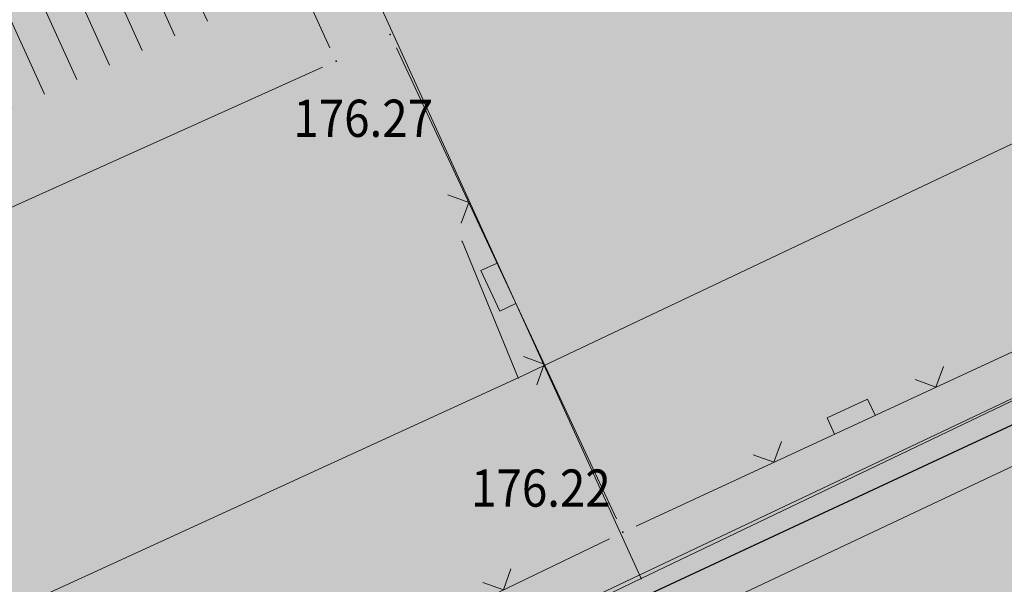
# Model space of a CAD drawing. Units: millimetres. Extents: x 24 to 7528199, y 13 to 4821752.
# Drawn here: x 7527083 to 7527100, y 4821271 to 4821280 of the extents above; entities that cross this region are included whole.
import ezdxf
from ezdxf.enums import TextEntityAlignment as Align

# ---------------------------------------------------------------- set-up
doc = ezdxf.new("R2010")
doc.units = ezdxf.units.MM
doc.header["$LTSCALE"] = 0.5
doc.layers.add('0 industrija_SRAFURA', color=7, linetype='Continuous', lineweight=0, true_color=0xb3dbe6)
for name, color, linetype in [('0 saobraćajnice', 8, 'Continuous'), ('002_Legenda-text', 7, 'Continuous'), ('115_Katastarske_tacke', 7, 'Continuous'), ('116_Katastarske_tacke_objekti', 7, 'Continuous'), ('120_Detaljne_tacke', 7, 'Continuous'), ('130_Detaljne_konstruisane_tacke', 7, 'Continuous')]:
    doc.layers.add(name, color=color, linetype=linetype)
for name, color, linetype, lineweight in [('101_Parcele_granice', 7, 'Continuous', 13), ('104_Objekti_granice', 1, 'Continuous', 13), ('106_Objekti_srafure', 1, 'Continuous', 13), ('107_Detalj_linije', 1, 'Continuous', 13), ('108_Topografski_znaci', 1, 'Continuous', 13), ('109_Elektro', 11, 'Continuous', 13), ('121_Detaljne_tacke_kote', 32, 'Continuous', 13), ('128_Telekomunikacije', 6, 'Continuous', 13)]:
    doc.layers.add(name, color=color, linetype=linetype, lineweight=lineweight)
doc.styles.add('kote', font='geodet__.shx')

# ---------------------------------------------------------------- blocks, each defined once
blk = doc.blocks.new('L22')
at = {"linetype": 'Continuous'}
for p, q in [((-0.8808063025982538, 0.1312499439999995), (-0.7495563585982543, 0)), ((-0.7495563585982543, 0), (-0.618306414598254, 0.1312499439999995)), ((-0.1870565985982546, 0.1499999360000004), (0.1879432414017463, 0.1499999360000004)), ((-0.1870565985982546, 0), (-0.1870565985982546, 0.1499999360000004)), ((0.1879432414017463, 0.1499999360000004), (0.1879432414017463, 0)), ((0.6191930574017457, 0.1312499439999995), (0.750443001401746, 0)), ((0.750443001401746, 0), (0.8816929454017455, 0.1312499439999995))]:
    blk.add_line(p, q, dxfattribs=at)

msp = doc.modelspace()

# ---------------------------------------------------------------- hatches: boundary and pattern name
at = {"layer": '0 industrija_SRAFURA'}
h = msp.add_hatch(color=33, dxfattribs=at)
h.dxf.hatch_style = 1
h.paths.add_polyline_path([(7527183.19, 4821207.04), (7527179.17, 4821208.96), (7527199.07, 4821218.56), (7527203.79, 4821224.67), (7527211.54, 4821237.75), (7527225.61, 4821261.51), (7527226.24, 4821263.02), (7527240.67, 4821297.72), (7527240.19, 4821301.7), (7527235.33, 4821303.06), (7527218.61, 4821302.48), (7527198.79, 4821300.15), (7527174.2, 4821300.24), (7527163.61, 4821299.27), (7527153.33, 4821296.68), (7527152.82, 4821296.55), (7527150.73, 4821295.22), (7527127.39, 4821283.34), (7527120.46, 4821279.74), (7527108.62, 4821273.03), (7527102.78, 4821270.13), (7527088.16, 4821262.86), (7527086.76, 4821262.25), (7527072.383925298, 4821255.991286739), (7527070.63, 4821260.02), (7527063.59, 4821282.66), (7527059.79, 4821281.22), (7527051.29, 4821307.22), (7527018.32, 4821288.22), (7526976.12, 4821264.13), (7526970.16, 4821268.75), (7526964.08, 4821270.86), (7526962.56, 4821271.39), (7526963.78, 4821276.4), (7526965.94, 4821285.32), (7526966.62, 4821291.29), (7526964.37, 4821296.74), (7526959.79, 4821307.83), (7526959.82, 4821317.14), (7526958.63, 4821324.8), (7526953.82, 4821340.29), (7526951.01, 4821343.96), (7526964.35, 4821354.53), (7526998.54, 4821375.18), (7527036.2, 4821397.3), (7527025.22, 4821410.99), (7527024.42, 4821411.99), (7527016.43, 4821424.51), (7527015.4, 4821427.58), (7527013.56, 4821433.06), (7527010.92, 4821440.92), (7527007.6, 4821458.22), (7527006.67, 4821459.44), (7527004.46, 4821462.35), (7527010.45, 4821475.51), (7527073.62, 4821478.15), (7527073.61, 4821482.37), (7527077.26, 4821483.95), (7527136.67, 4821486.35), (7527136.92, 4821494.51), (7527134.5, 4821520.82), (7527162.4, 4821500.42), (7527188.08, 4821480.08), (7527214.84, 4821458.52), (7527235.2, 4821489.67), (7527283.11, 4821472.36), (7527307.78, 4821463.29), (7527313.790819543, 4821460.938641606), (7527324.15, 4821487.42), (7527348.45, 4821462.44), (7527383.05, 4821417.74), (7527387.42, 4821394.8), (7527371.68, 4821381.88), (7527346.99, 4821343.2), (7527319.59, 4821313.07), (7527303.36, 4821284.89), (7527295.78, 4821272.25), (7527293.74, 4821269.34), (7527293.06, 4821267.88), (7527291.74, 4821265.77), (7527294.635, 4821264.078), (7527289.85, 4821255.72), (7527286.6, 4821257.6), (7527280.25, 4821246.49), (7527270.3, 4821241.78), (7527259.82, 4821209.48), (7527235.91, 4821169.16), (7527196.98, 4821193.25)])
h.paths.add_polyline_path([(7527004.46, 4821462.35), (7527010.45, 4821475.51), (7527073.495109018, 4821478.144780558), (7527073.383915172, 4821459.289598324), (7527073.381945306, 4821458.789602225), (7527073.32701197, 4821445.76856331), (7527013.56, 4821433.06), (7527010.92, 4821440.92), (7527007.6, 4821458.22)], flags=17)
h.paths.add_polyline_path([(7527080.03, 4821377.75), (7527078.494155418, 4821377.249376804), (7527078.2384, 4821378.034), (7527077.159740569, 4821389.060187749), (7527076.933208566, 4821423.071606542), (7527075.9401, 4821440.9348), (7527075.765453327, 4821458.979540516), (7527076.1628, 4821477.191), (7527077.26, 4821483.95), (7527136.67, 4821486.35), (7527136.92, 4821494.51), (7527134.5, 4821520.82), (7527162.4, 4821500.42), (7527188.08, 4821480.08), (7527214.84, 4821458.52), (7527205.38, 4821442.36), (7527195.02, 4821424.66), (7527188.48, 4821404.39), (7527185.96, 4821397.48), (7527181.03, 4821383.93), (7527144.154844309, 4821399.417140165), (7527134.87, 4821401.89)], flags=16)
h.paths.add_polyline_path([(7527195.57, 4821304.73), (7527207.785190812, 4821349.843941972), (7527256.59, 4821330.28), (7527258.202111585, 4821329.420996033), (7527252.723162995, 4821319.138533049), (7527247.001948233, 4821309.984781366), (7527244.393278969, 4821307.762577456), (7527241.75502103, 4821306.648922543), (7527239.1377, 4821305.7743), (7527235.7668, 4821305.3344), (7527229.094882271, 4821305.129571412), (7527216.733067808, 4821304.877577692), (7527201.723532192, 4821304.527922307), (7527195.535890512, 4821304.550806671)], flags=16)
h.paths.add_polyline_path([(7527247.04, 4821301.016), (7527249.947263151, 4821306.821859977), (7527255.856672428, 4821316.945965569), (7527262.075583668, 4821329.437341725), (7527265.98021909, 4821338.536796915), (7527272.148898881, 4821354.470032698), (7527279.130901119, 4821373.452967302), (7527285.9023, 4821390.4796), (7527292.374180323, 4821407.014697069), (7527299.071332694, 4821425.674365859), (7527305.82216031, 4821443.60435258), (7527313.249900081, 4821462.290402227), (7527314.177641411, 4821461.927481273), (7527324.15, 4821487.42), (7527348.45, 4821462.44), (7527383.05, 4821417.74), (7527387.42, 4821394.8), (7527371.68, 4821381.88), (7527346.99, 4821343.2), (7527319.59, 4821313.07), (7527303.36, 4821284.89), (7527295.266993416, 4821271.518211196), (7527284.374561386, 4821277.060093075), (7527271.063661393, 4821285.44863141), (7527259.390838607, 4821292.320568589), (7527251.083, 4821297.0371)], flags=16)
h.paths.add_polyline_path([(7526898.0956, 4821238.5426), (7526905.1719, 4821237.3002), (7526918.4824, 4821234.4731), (7526931.6611, 4821231.6985), (7526940.9978, 4821229.9206), (7526949.6858, 4821228.6606), (7526958.997, 4821228.2327), (7526966.2197, 4821228.2203), (7526977.9882, 4821229.0334), (7526988.197, 4821230.4892), (7526998.2321, 4821233.0734), (7527004.6015, 4821235.2204), (7527015.4167, 4821237.0787), (7527021.093, 4821238.5955), (7527030.7684, 4821241.856), (7527037.3635, 4821244.6911), (7527045.1796, 4821248.2537), (7527066.294, 4821257.8019), (7527084.6247, 4821266.2632), (7527102.2504, 4821274.4874), (7527112.5541, 4821279.3425), (7527114.5023, 4821281.6136), (7527114.9596, 4821286.2197), (7527111.8745, 4821294.8511), (7527105.997, 4821309.3706), (7527100.8321, 4821321.6366), (7527093.8845, 4821335.3158), (7527086.3216, 4821349.6798), (7527078.963, 4821364.5622), (7527074.7727, 4821377.5288), (7527073.2521, 4821389.5232), (7527072.9121, 4821400.7378), (7527074.0291, 4821423.6766), (7527073.3053, 4821440.6221), (7527073.383, 4821459.0396), (7527073.498121387, 4821477.806080522), (7527073.625209566, 4821482.494071226), (7527077.279255153, 4821484.073508053), (7527076.1628, 4821477.191), (7527075.76, 4821458.7296), (7527075.9401, 4821440.9348), (7527076.9314, 4821423.3216), (7527077.0923, 4821401.0808), (7527077.1354, 4821389.309), (7527078.2384, 4821378.034), (7527082.1314, 4821366.0908), (7527089.3182, 4821351.0958), (7527096.5739, 4821336.662), (7527103.4247, 4821322.1759), (7527108.5096, 4821310.5159), (7527115.6487, 4821296.3267), (7527118.7794, 4821288.178), (7527120.839, 4821285.3086), (7527122.8107, 4821284.2784), (7527139.4497, 4821292.4293), (7527150.1777, 4821297.8645), (7527154.6081, 4821299.8584), (7527162.3146, 4821302.4417), (7527171.0608, 4821303.7503), (7527189.3941, 4821304.5805), (7527201.4736, 4821304.5221), (7527216.983, 4821304.8834), (7527228.845, 4821305.1219), (7527235.7668, 4821305.3344), (7527239.1377, 4821305.7743), (7527241.5247, 4821306.5517), (7527244.6236, 4821307.8598), (7527246.8691, 4821309.773), (7527252.6056, 4821318.9179), (7527258.7397, 4821330.4299), (7527263.9997, 4821342.6814), (7527268.7954, 4821355.3292), (7527276.3143, 4821374.3528), (7527283.0776, 4821391.706), (7527289.4261, 4821408.124), (7527296.4422, 4821427.482), (7527303.1604, 4821444.8585), (7527310.363372312, 4821463.80801294), (7527313.249900081, 4821462.290402227), (7527305.9103, 4821443.8383), (7527299.1557, 4821425.9097), (7527292.4653, 4821407.2475), (7527285.9023, 4821390.4796), (7527279.2172, 4821373.6876), (7527272.0626, 4821354.2354), (7527267.0293, 4821340.9816), (7527261.977, 4821329.2076), (7527255.983, 4821317.1617), (7527250.0592, 4821307.0454), (7527247.04, 4821301.016), (7527251.083, 4821297.0371), (7527259.1754, 4821292.4474), (7527271.2791, 4821285.3218), (7527284.586, 4821276.9267), (7527295.266993416, 4821271.518211196), (7527293.74, 4821269.34), (7527283.0832, 4821274.6615), (7527269.5399, 4821282.6445), (7527257.3934, 4821289.6973), (7527249.4869, 4821294.5922), (7527245.495, 4821296.4291), (7527241.4282, 4821286.4199), (7527237.215, 4821274.433), (7527237.0502, 4821272.1439), (7527235.4702, 4821267.9893), (7527232.8879, 4821269.1111), (7527231.5996, 4821266.6584), (7527225.5131, 4821254.2192), (7527220.3028, 4821243.9033), (7527217.4111, 4821239.0699), (7527213.8179, 4821233.7794), (7527211.6614, 4821230.7883), (7527205.9985, 4821223.4535), (7527200.187, 4821217.4954), (7527195.2473, 4821213.6413), (7527183.2578, 4821205.0328), (7527178.7397, 4821201.6447), (7527169.6684, 4821195.1176), (7527162.2554, 4821188.1262), (7527154.0032, 4821178.1902), (7527145.5508, 4821167.9362), (7527137.2177, 4821157.2143), (7527135.6749, 4821158.8544), (7527143.8328, 4821169.5309), (7527151.9922, 4821179.6755), (7527160.3931, 4821190.4689), (7527167.3715, 4821197.2678), (7527176.7024, 4821204.6008), (7527181.4953, 4821207.5948), (7527193.7843, 4821216.3002), (7527198.2821, 4821219.6153), (7527203.9809, 4821225.6901), (7527209.1227, 4821232.5229), (7527211.0256, 4821235.3448), (7527214.857, 4821240.85), (7527217.8647, 4821245.8158), (7527223.199, 4821254.9952), (7527228.9536, 4821268.1324), (7527230.3269, 4821270.4767), (7527233.7625, 4821276.6422), (7527237.7758, 4821287.7212), (7527240.6263, 4821296.5635), (7527239.5782, 4821298.3259), (7527237.699, 4821300.3233), (7527235.2928, 4821301.4264), (7527229.0203, 4821301.3415), (7527216.9131, 4821301.1387), (7527201.4919, 4821300.6762), (7527189.2837, 4821300.6689), (7527171.6583, 4821299.8501), (7527163.2854, 4821298.4815), (7527155.8051, 4821295.8942), (7527152.5066, 4821294.5121), (7527141.2803, 4821288.8269), (7527124.6616, 4821280.631), (7527114.8524, 4821275.8703), (7527103.7836, 4821270.7733), (7527086.399, 4821262.6794), (7527066.881, 4821253.6684), (7527047.073, 4821244.5939), (7527038.7083, 4821240.7804), (7527031.9372, 4821237.9693), (7527022.6828, 4821234.7647), (7527016.0193, 4821233.0449), (7527006.4343, 4821230.7936), (7526999.5102, 4821229.0062), (7526988.6793, 4821226.6769), (7526978.7304, 4821225.1635), (7526966.2113, 4821224.3338), (7526958.8316, 4821224.3462), (7526949.3625, 4821224.7273), (7526940.539, 4821225.6909), (7526930.8455, 4821227.7788), (7526918.0136, 4821230.6846), (7526889.9242, 4821236.263), (7526867.9276, 4821241.224), (7526856.1539, 4821244.3044), (7526845.7569, 4821247.247), (7526830.3192, 4821252.4134), (7526818.3467, 4821256.6908), (7526802.3284, 4821262.4047), (7526791.2995, 4821266.5947), (7526787.706, 4821267.9165), (7526780.1834, 4821270.5649), (7526773.6161, 4821273.2114), (7526763.4826, 4821277.2793), (7526753.7987, 4821280.9359), (7526734.6052, 4821287.5328), (7526727.0564, 4821289.5664), (7526718.2124, 4821291.2081), (7526702.2073, 4821293.9129), (7526696.0523, 4821295.1553), (7526688.3962, 4821297.2716), (7526676.3161, 4821301.7327), (7526668.0522, 4821305.8086), (7526660.5705, 4821310.5401), (7526648.7375, 4821319.367), (7526635.8599, 4821327.9324), (7526627.4766, 4821333.4333), (7526622.1953, 4821336.6383), (7526616.3187, 4821339.893), (7526603.541355471, 4821347.185622047), (7526604.602323058, 4821350.970534505), (7526618.245280262, 4821343.223035004), (7526629.8673, 4821336.5961), (7526638.0746, 4821331.2862), (7526650.888, 4821322.7387), (7526662.7638, 4821314.0163), (7526670.054, 4821309.1837), (7526676.3448, 4821305.9045), (7526679.9619, 4821304.4539), (7526689.1947, 4821301.1104), (7526697.4345, 4821298.7707), (7526702.4353, 4821297.6671), (7526718.6291, 4821295.1548), (7526727.977585743, 4821293.438633749), (7526736.4527, 4821291.7172), (7526740.0639, 4821290.7749), (7526742.4195, 4821290.5346), (7526755.7075, 4821285.8252), (7526767.365699999, 4821281.511600001), (7526768.8427, 4821280.947600001), (7526773.883667043, 4821278.899974933), (7526774.460475866, 4821277.333611206), (7526782.5839, 4821274.1513), (7526792.5837, 4821270.3844), (7526804.2582, 4821266.0815), (7526816.845073285, 4821261.459971294), (7526819.3422, 4821260.5431), (7526832.1182, 4821255.9557), (7526847.0454, 4821251.027), (7526857.5137, 4821248.0131), (7526868.9197, 4821245.0264), (7526890.5745, 4821240.0163)])
h.paths.add_polyline_path([(7527230.42, 4821261.84), (7527263.7, 4821246.1), (7527270.3, 4821241.78), (7527280.25, 4821246.49), (7527283.73, 4821252.82), (7527286.6, 4821257.6), (7527289.859370528, 4821255.736388622), (7527294.63, 4821264.08), (7527291.74, 4821265.77), (7527293.06, 4821267.88), (7527293.74, 4821269.34), (7527283.30643193, 4821274.548949986), (7527269.323702713, 4821282.770033794), (7527257.609597287, 4821289.571766207), (7527249.489222354, 4821294.590762234), (7527245.495, 4821296.4291), (7527241.522305434, 4821286.651512105), (7527237.992199768, 4821276.644197168), (7527237.0502, 4821272.1439), (7527235.4702, 4821267.9893), (7527232.8879, 4821269.1111), (7527229.443770042, 4821262.252452409)], flags=16)
h.paths.add_polyline_path([(7527070.63, 4821260.02), (7527063.59, 4821282.66), (7527059.79, 4821281.22), (7527051.29, 4821307.22), (7527070.29, 4821318.17), (7527071.84, 4821312.02), (7527074.7, 4821312.78), (7527099.53, 4821320.61), (7527100.979576129, 4821321.346232756), (7527104.312776216, 4821313.370423605), (7527111.780694137, 4821295.082833597), (7527111.8745, 4821294.8511), (7527114.9596, 4821286.2197), (7527114.5023, 4821281.6136), (7527112.5541, 4821279.3425), (7527102.023848666, 4821274.381690525), (7527084.851251334, 4821266.368909474), (7527070.708508939, 4821259.839600933)], flags=17)
h = msp.add_hatch(color=33, dxfattribs=at)
h.dxf.hatch_style = 1
h.paths.add_polyline_path([(7527183.19, 4821207.04), (7527169.39, 4821197.09), (7527156.3, 4821182.6), (7527139.857164639, 4821160.218408423), (7527134.62, 4821164.11), (7527137.06, 4821175.43), (7527142.18, 4821182.11), (7527075.79, 4821176.67), (7527074, 4821196.54), (7527045.05, 4821192.68), (7527013.27, 4821185.99), (7526995.64, 4821177.75), (7526986.5, 4821174.15), (7526985.59, 4821173.93), (7526965.91, 4821169.52), (7526964.16, 4821168.8), (7526963.64, 4821168.59), (7526942.21, 4821159.83), (7526919.06, 4821147.06), (7526916.71, 4821145.03), (7526890.15, 4821173.53), (7526889.57, 4821172.76), (7526882.76, 4821167.68), (7526866.72, 4821174.4), (7526863.48, 4821175.75), (7526853.15, 4821180.07), (7526850.75, 4821181.09), (7526841.32, 4821184.98), (7526838.57, 4821186.42), (7526835.07, 4821188.36), (7526823.57, 4821194.41), (7526812.07, 4821200.46), (7526811.62, 4821200.7), (7526800.94, 4821207.22), (7526795.21, 4821210.71), (7526790.7, 4821213.71), (7526788.71, 4821216.63), (7526788.18, 4821214.69), (7526773.44, 4821221.8), (7526761.77, 4821202.97), (7526758.29, 4821205), (7526725.32, 4821224.57), (7526717.56, 4821215.06), (7526705.91, 4821195.7), (7526696.12, 4821183.49), (7526692.65, 4821177.48), (7526685.45, 4821167.41), (7526681.52, 4821157.29), (7526680.31, 4821156.18), (7526667.55, 4821162.15), (7526660.66, 4821163.99), (7526654.5, 4821164.13), (7526646.98, 4821162.34), (7526635.84, 4821154.23), (7526633.34, 4821152.14), (7526617.99, 4821140.81), (7526611.79, 4821135.48), (7526603.97, 4821131), (7526594.04, 4821120.03), (7526595.38, 4821110.16), (7526593.46, 4821096.25), (7526594.01, 4821090.36), (7526583.21, 4821084.3), (7526574.01, 4821068.83), (7526565.83, 4821067.69), (7526562.12, 4821075.17), (7526559.9, 4821077.88), (7526556.17, 4821081.07), (7526522.21, 4821109.44), (7526526.47, 4821117.19), (7526529.96, 4821123.64), (7526538.74, 4821140.69), (7526546.74, 4821162.2), (7526552.97, 4821183.04), (7526554.53, 4821185.84), (7526561.04, 4821208.78), (7526570.02, 4821237.07), (7526570.82, 4821241.05), (7526580.17, 4821269.22), (7526583.64, 4821279.85), (7526585.06, 4821284.21), (7526583.68, 4821285.13), (7526586.2, 4821288.98), (7526586.54, 4821288.75), (7526587.92, 4821292.98), (7526588.58, 4821295.67), (7526592.37, 4821310.97), (7526594.64, 4821318.12), (7526599.47, 4821333.35), (7526603.38, 4821346.61), (7526605.16, 4821352.96), (7526611.91, 4821376.78), (7526613.28, 4821381.6), (7526616.74, 4821394.36), (7526619.23, 4821403.58), (7526640.35, 4821404.9), (7526646.82, 4821403.89), (7526653.62, 4821399.68), (7526660.43, 4821395.63), (7526665.85, 4821390.98), (7526673.79, 4821384.82), (7526688.18, 4821376.16), (7526701.21, 4821369.07), (7526729.71, 4821362.49), (7526734.97, 4821361.09), (7526744.5, 4821357.83), (7526759.26, 4821352.61), (7526774.7, 4821348.67), (7526782.04, 4821346.8), (7526791.39, 4821343.19), (7526808.3, 4821336.67), (7526813.35, 4821333.75), (7526818.16, 4821327.58), (7526819.06, 4821325.96), (7526826.12, 4821313.31), (7526833.45, 4821308.63), (7526837.95, 4821307.96), (7526859.82, 4821317.74), (7526872.26, 4821320.62), (7526878.69, 4821320.37), (7526886.7, 4821321.07), (7526889.83, 4821321.34), (7526895.72, 4821323.17), (7526899.17, 4821326.68), (7526907.6, 4821335.04), (7526919.37, 4821344.09), (7526923.67, 4821344.35), (7526944.37, 4821345.93), (7526951.01, 4821343.96), (7526953.82, 4821340.29), (7526958.63, 4821324.8), (7526959.82, 4821317.14), (7526959.79, 4821307.83), (7526964.37, 4821296.74), (7526966.62, 4821291.29), (7526965.94, 4821285.32), (7526963.78, 4821276.4), (7526962.56, 4821271.39), (7526964.08, 4821270.86), (7526970.16, 4821268.75), (7526976.12, 4821264.13), (7527018.32, 4821288.22), (7527051.29, 4821307.22), (7527059.79, 4821281.22), (7527063.59, 4821282.66), (7527070.63, 4821260.02), (7527072.383925298, 4821255.991286739), (7527086.76, 4821262.25), (7527088.16, 4821262.86), (7527102.78, 4821270.13), (7527108.62, 4821273.03), (7527120.46, 4821279.74), (7527127.39, 4821283.34), (7527150.73, 4821295.22), (7527152.82, 4821296.55), (7527153.33, 4821296.68), (7527163.61, 4821299.27), (7527174.2, 4821300.24), (7527198.79, 4821300.15), (7527218.61, 4821302.48), (7527235.33, 4821303.06), (7527240.19, 4821301.7), (7527240.67, 4821297.72), (7527226.24, 4821263.02), (7527225.61, 4821261.51), (7527211.54, 4821237.75), (7527203.79, 4821224.67), (7527199.07, 4821218.56), (7527179.17, 4821208.96)])
h.paths.add_polyline_path([(7526588.58, 4821295.67), (7526609.1158, 4821280.1591), (7526615.33, 4821275.41), (7526628.03, 4821296.46), (7526630.24, 4821294.99), (7526648.543787568, 4821319.061829855), (7526648.7375, 4821319.367), (7526639.171794311, 4821325.729528383), (7526627.4766, 4821333.4333), (7526603.541355471, 4821347.185622047), (7526594.64, 4821318.12), (7526592.37, 4821310.97)], flags=17)
h.paths.add_polyline_path([(7526588.58, 4821295.67), (7526615.33, 4821275.41), (7526635.27, 4821260.31), (7526648.81, 4821282.72), (7526655.59, 4821278.23), (7526693.33, 4821253.27), (7526679.01, 4821237.36), (7526674.08, 4821230.92), (7526670.02, 4821225.63), (7526684.82, 4821214.14), (7526705.91, 4821195.7), (7526696.12, 4821183.49), (7526692.65, 4821177.48), (7526685.45, 4821167.41), (7526681.52, 4821157.29), (7526680.31, 4821156.18), (7526667.55, 4821162.15), (7526570.82, 4821241.05), (7526580.17, 4821269.22), (7526583.64, 4821279.85), (7526585.06, 4821284.21), (7526583.68, 4821285.13), (7526586.2, 4821288.98), (7526586.54, 4821288.75), (7526587.92, 4821292.98)], flags=17)
h.paths.add_polyline_path([(7526684.849123329, 4821258.878974078), (7526693.33, 4821253.27), (7526711.12, 4821274.25), (7526724.65, 4821289.34), (7526724.979843257, 4821289.951868476), (7526712.976720575, 4821292.092909574), (7526712.64, 4821291.48), (7526703, 4821280.12), (7526684.85, 4821258.88)], flags=16)
h.paths.add_polyline_path([(7526526.47, 4821117.19), (7526538.74, 4821140.69), (7526546.74, 4821162.2), (7526565.01, 4821147.25), (7526575.61, 4821137.2), (7526586.62, 4821126.76), (7526594.05461492, 4821120.016744149), (7526595.38, 4821110.16), (7526593.46, 4821096.25), (7526582.94, 4821089.98), (7526575.84, 4821083.59), (7526563.46, 4821081.37), (7526562.507952402, 4821080.255472343), (7526553.970593013, 4821087.548223175), (7526541.60277575, 4821098.40155374), (7526529.069826819, 4821108.766563154), (7526524.243313327, 4821113.139102883)], flags=17)
h.paths.add_polyline_path([(7526725.320000001, 4821224.570000001), (7526737.680000001, 4821239.78), (7526745.14, 4821249.36), (7526748.54, 4821253.59), (7526764.15, 4821276), (7526764.499655365, 4821276.871022551), (7526773.847980016, 4821273.117956658), (7526779.951519985, 4821270.658343342), (7526787.706, 4821267.9165), (7526792.354418494, 4821266.193924902), (7526796.81395, 4821264.499700001), (7526802.094697196, 4821262.493486256), (7526818.111232312, 4821256.774793859), (7526829.750379251, 4821252.616621872), (7526840.643011485, 4821248.95842033), (7526845.7569, 4821247.247), (7526851.549047965, 4821245.607683409), (7526856.3957591, 4821244.241121441), (7526868.482589559, 4821241.098830511), (7526882.267973695, 4821237.989745893), (7526885.5, 4821237.28), (7526894.164013179, 4821235.420996474), (7526902.572099458, 4821233.751196888), (7526906.326173395, 4821233.005658498), (7526917.768388777, 4821230.733297598), (7526923.463691189, 4821229.450419951), (7526930.601673575, 4821227.834014803), (7526940.539, 4821225.6909), (7526946.774142385, 4821225.01755849), (7526949.612297771, 4821224.717246465), (7526959.081599647, 4821224.345779929), (7526966.460752759, 4821224.350332415), (7526978.48094724, 4821225.146967585), (7526988.43214321, 4821226.639303172), (7526999.5102, 4821229.0062), (7527005.56, 4821230.59), (7527007.97, 4821218.44), (7526993.97, 4821216.69), (7527013.27, 4821185.99), (7526986.5, 4821174.15), (7526985.59, 4821173.93), (7526971.99, 4821203.31), (7526971.61, 4821208.27), (7526967.11, 4821205.83), (7526962.15, 4821203.11), (7526942.85, 4821188.68), (7526942.26, 4821188.03), (7526939.37, 4821190.9), (7526928.4, 4821182.96), (7526915.93, 4821176.48), (7526906.81, 4821174.95), (7526896.39, 4821181.84), (7526890.15, 4821173.53), (7526889.57, 4821172.76), (7526882.76, 4821167.68), (7526866.72, 4821174.4), (7526863.48, 4821175.75), (7526841.32, 4821184.98), (7526835.07, 4821188.36), (7526823.57, 4821194.41), (7526812.07, 4821200.46), (7526800.94, 4821207.22), (7526795.21, 4821210.71), (7526790.7, 4821213.71), (7526788.71, 4821216.63), (7526788.18, 4821214.69), (7526787.673788496, 4821214.623590152), (7526774.6399, 4821191.8425), (7526759.7925, 4821200.1015), (7526761.623542695, 4821203.055433427), (7526758.29, 4821205)], flags=16)
h.paths.add_polyline_path([(7526898.0956, 4821238.5426), (7526905.1719, 4821237.3002), (7526918.4824, 4821234.4731), (7526931.6611, 4821231.6985), (7526940.9978, 4821229.9206), (7526949.6858, 4821228.6606), (7526958.997, 4821228.2327), (7526966.2197, 4821228.2203), (7526977.9882, 4821229.0334), (7526988.197, 4821230.4892), (7526998.2321, 4821233.0734), (7527004.6015, 4821235.2204), (7527015.4167, 4821237.0787), (7527021.093, 4821238.5955), (7527030.7684, 4821241.856), (7527037.3635, 4821244.6911), (7527045.1796, 4821248.2537), (7527066.294, 4821257.8019), (7527084.6247, 4821266.2632), (7527102.2504, 4821274.4874), (7527112.5541, 4821279.3425), (7527114.5023, 4821281.6136), (7527114.9596, 4821286.2197), (7527111.8745, 4821294.8511), (7527105.997, 4821309.3706), (7527100.8321, 4821321.6366), (7527093.8845, 4821335.3158), (7527086.3216, 4821349.6798), (7527078.963, 4821364.5622), (7527074.7727, 4821377.5288), (7527073.2521, 4821389.5232), (7527072.9121, 4821400.7378), (7527074.0291, 4821423.6766), (7527073.3053, 4821440.6221), (7527073.383, 4821459.0396), (7527073.498121387, 4821477.806080522), (7527073.625209566, 4821482.494071226), (7527077.279255153, 4821484.073508053), (7527076.1628, 4821477.191), (7527075.76, 4821458.7296), (7527075.9401, 4821440.9348), (7527076.9314, 4821423.3216), (7527077.0923, 4821401.0808), (7527077.1354, 4821389.309), (7527078.2384, 4821378.034), (7527082.1314, 4821366.0908), (7527089.3182, 4821351.0958), (7527096.5739, 4821336.662), (7527103.4247, 4821322.1759), (7527108.5096, 4821310.5159), (7527115.6487, 4821296.3267), (7527118.7794, 4821288.178), (7527120.839, 4821285.3086), (7527122.8107, 4821284.2784), (7527139.4497, 4821292.4293), (7527150.1777, 4821297.8645), (7527154.6081, 4821299.8584), (7527162.3146, 4821302.4417), (7527171.0608, 4821303.7503), (7527189.3941, 4821304.5805), (7527201.4736, 4821304.5221), (7527216.983, 4821304.8834), (7527228.845, 4821305.1219), (7527235.7668, 4821305.3344), (7527239.1377, 4821305.7743), (7527241.5247, 4821306.5517), (7527244.6236, 4821307.8598), (7527246.8691, 4821309.773), (7527252.6056, 4821318.9179), (7527258.7397, 4821330.4299), (7527263.9997, 4821342.6814), (7527268.7954, 4821355.3292), (7527276.3143, 4821374.3528), (7527283.0776, 4821391.706), (7527289.4261, 4821408.124), (7527296.4422, 4821427.482), (7527303.1604, 4821444.8585), (7527310.363372312, 4821463.80801294), (7527313.249900081, 4821462.290402227), (7527305.9103, 4821443.8383), (7527299.1557, 4821425.9097), (7527292.4653, 4821407.2475), (7527285.9023, 4821390.4796), (7527279.2172, 4821373.6876), (7527272.0626, 4821354.2354), (7527267.0293, 4821340.9816), (7527261.977, 4821329.2076), (7527255.983, 4821317.1617), (7527250.0592, 4821307.0454), (7527247.04, 4821301.016), (7527251.083, 4821297.0371), (7527259.1754, 4821292.4474), (7527271.2791, 4821285.3218), (7527284.586, 4821276.9267), (7527295.266993416, 4821271.518211196), (7527293.74, 4821269.34), (7527283.0832, 4821274.6615), (7527269.5399, 4821282.6445), (7527257.3934, 4821289.6973), (7527249.4869, 4821294.5922), (7527245.495, 4821296.4291), (7527241.4282, 4821286.4199), (7527237.215, 4821274.433), (7527237.0502, 4821272.1439), (7527235.4702, 4821267.9893), (7527232.8879, 4821269.1111), (7527231.5996, 4821266.6584), (7527225.5131, 4821254.2192), (7527220.3028, 4821243.9033), (7527217.4111, 4821239.0699), (7527213.8179, 4821233.7794), (7527211.6614, 4821230.7883), (7527205.9985, 4821223.4535), (7527200.187, 4821217.4954), (7527195.2473, 4821213.6413), (7527183.2578, 4821205.0328), (7527178.7397, 4821201.6447), (7527169.6684, 4821195.1176), (7527162.2554, 4821188.1262), (7527154.0032, 4821178.1902), (7527145.5508, 4821167.9362), (7527137.2177, 4821157.2143), (7527135.6749, 4821158.8544), (7527143.8328, 4821169.5309), (7527151.9922, 4821179.6755), (7527160.3931, 4821190.4689), (7527167.3715, 4821197.2678), (7527176.7024, 4821204.6008), (7527181.4953, 4821207.5948), (7527193.7843, 4821216.3002), (7527198.2821, 4821219.6153), (7527203.9809, 4821225.6901), (7527209.1227, 4821232.5229), (7527211.0256, 4821235.3448), (7527214.857, 4821240.85), (7527217.8647, 4821245.8158), (7527223.199, 4821254.9952), (7527228.9536, 4821268.1324), (7527230.3269, 4821270.4767), (7527233.7625, 4821276.6422), (7527237.7758, 4821287.7212), (7527240.6263, 4821296.5635), (7527239.5782, 4821298.3259), (7527237.699, 4821300.3233), (7527235.2928, 4821301.4264), (7527229.0203, 4821301.3415), (7527216.9131, 4821301.1387), (7527201.4919, 4821300.6762), (7527189.2837, 4821300.6689), (7527171.6583, 4821299.8501), (7527163.2854, 4821298.4815), (7527155.8051, 4821295.8942), (7527152.5066, 4821294.5121), (7527141.2803, 4821288.8269), (7527124.6616, 4821280.631), (7527114.8524, 4821275.8703), (7527103.7836, 4821270.7733), (7527086.399, 4821262.6794), (7527066.881, 4821253.6684), (7527047.073, 4821244.5939), (7527038.7083, 4821240.7804), (7527031.9372, 4821237.9693), (7527022.6828, 4821234.7647), (7527016.0193, 4821233.0449), (7527006.4343, 4821230.7936), (7526999.5102, 4821229.0062), (7526988.6793, 4821226.6769), (7526978.7304, 4821225.1635), (7526966.2113, 4821224.3338), (7526958.8316, 4821224.3462), (7526949.3625, 4821224.7273), (7526940.539, 4821225.6909), (7526930.8455, 4821227.7788), (7526918.0136, 4821230.6846), (7526889.9242, 4821236.263), (7526867.9276, 4821241.224), (7526856.1539, 4821244.3044), (7526845.7569, 4821247.247), (7526830.3192, 4821252.4134), (7526818.3467, 4821256.6908), (7526802.3284, 4821262.4047), (7526791.2995, 4821266.5947), (7526787.706, 4821267.9165), (7526780.1834, 4821270.5649), (7526773.6161, 4821273.2114), (7526763.4826, 4821277.2793), (7526753.7987, 4821280.9359), (7526734.6052, 4821287.5328), (7526727.0564, 4821289.5664), (7526718.2124, 4821291.2081), (7526702.2073, 4821293.9129), (7526696.0523, 4821295.1553), (7526688.3962, 4821297.2716), (7526676.3161, 4821301.7327), (7526668.0522, 4821305.8086), (7526660.5705, 4821310.5401), (7526648.7375, 4821319.367), (7526635.8599, 4821327.9324), (7526627.4766, 4821333.4333), (7526622.1953, 4821336.6383), (7526616.3187, 4821339.893), (7526603.541355471, 4821347.185622047), (7526604.602323058, 4821350.970534505), (7526618.245280262, 4821343.223035004), (7526629.8673, 4821336.5961), (7526638.0746, 4821331.2862), (7526650.888, 4821322.7387), (7526662.7638, 4821314.0163), (7526670.054, 4821309.1837), (7526676.3448, 4821305.9045), (7526679.9619, 4821304.4539), (7526689.1947, 4821301.1104), (7526697.4345, 4821298.7707), (7526702.4353, 4821297.6671), (7526718.6291, 4821295.1548), (7526727.977585743, 4821293.438633749), (7526736.4527, 4821291.7172), (7526740.0639, 4821290.7749), (7526742.4195, 4821290.5346), (7526755.7075, 4821285.8252), (7526767.365699999, 4821281.511600001), (7526768.8427, 4821280.947600001), (7526773.883667043, 4821278.899974933), (7526774.460475866, 4821277.333611206), (7526782.5839, 4821274.1513), (7526792.5837, 4821270.3844), (7526804.2582, 4821266.0815), (7526816.845073285, 4821261.459971294), (7526819.3422, 4821260.5431), (7526832.1182, 4821255.9557), (7526847.0454, 4821251.027), (7526857.5137, 4821248.0131), (7526868.9197, 4821245.0264), (7526890.5745, 4821240.0163)])
h.paths.add_polyline_path([(7527067.81, 4821254), (7527086.139596369, 4821262.559639465), (7527102.78, 4821270.13), (7527112.91, 4821232.21), (7527095.06, 4821229.88), (7527071.97, 4821226.87)], flags=16)
h.paths.add_polyline_path([(7527151.403253797, 4821293.953345661), (7527154.116108861, 4821295.186498119), (7527168.31, 4821268.22), (7527204.43, 4821262.94), (7527195.64, 4821247.8), (7527194.18, 4821245.27), (7527191.375138129, 4821242.498459339), (7527178.167, 4821241.0496), (7527167.383, 4821240.2068), (7527164.13, 4821240.15), (7527164.81, 4821268.73)], flags=16)
h.paths.add_polyline_path([(7527179.17, 4821208.96), (7527169.22, 4821218.21), (7527159.83, 4821205.13), (7527143.331333312, 4821183.765009382), (7527137.06, 4821175.43), (7527134.62, 4821164.11), (7527135.6749, 4821158.8544), (7527143.681013591, 4821169.332252357), (7527151.835514851, 4821179.480693009), (7527160.239546143, 4821190.2716154), (7527167.192435335, 4821197.093341277), (7527176.505836572, 4821204.446324052), (7527181.4953, 4821207.5948)], flags=17)
h.paths.add_polyline_path([(7526677.615471299, 4821305.643834061), (7526691.48, 4821340.7), (7526701.21, 4821369.07), (7526729.71, 4821362.49), (7526734.97, 4821361.09), (7526744.5, 4821357.83), (7526759.26, 4821352.61), (7526774.7, 4821348.67), (7526782.04, 4821346.8), (7526791.39, 4821343.19), (7526808.3, 4821336.67), (7526813.35, 4821333.75), (7526818.16, 4821327.58), (7526819.06, 4821325.96), (7526826.12, 4821313.31), (7526833.451764195, 4821308.629737331), (7526837.95, 4821307.96), (7526840.18, 4821308.96), (7526859.82, 4821317.74), (7526872.26, 4821320.62), (7526878.69, 4821320.37), (7526886.7, 4821321.07), (7526889.83, 4821321.34), (7526895.72, 4821323.17), (7526899.17, 4821326.68), (7526907.6, 4821335.04), (7526919.37, 4821344.09), (7526923.67, 4821344.35), (7526927.24, 4821344.57), (7526926.28, 4821339.95), (7526929.28, 4821341.22), (7526944.77, 4821342.53), (7526949.65, 4821344.36), (7526951.01, 4821343.96), (7526953.82, 4821340.29), (7526958.63, 4821324.8), (7526959.82, 4821317.14), (7526959.7235, 4821307.8435), (7526964.37, 4821296.74), (7526966.62, 4821291.29), (7526965.94, 4821285.32), (7526963.78, 4821276.4), (7526962.56, 4821271.39), (7526964.08, 4821270.86), (7526970.16, 4821268.75), (7526976.12, 4821264.13), (7526989.48, 4821253.78), (7526997.47, 4821249.29), (7527000.3, 4821250), (7527019.79, 4821263.41), (7527039.92, 4821269.53), (7527040.28, 4821269.63), (7527061.35, 4821277.62), (7527066.89, 4821258.72), (7527067.13466868, 4821258.189945732), (7527044.952116251, 4821248.150012278), (7527037.133822682, 4821244.59236637), (7527030.998077318, 4821241.95473363), (7527020.851474348, 4821238.530960403), (7527015.4167, 4821237.0787), (7527004.6015, 4821235.2204), (7526998.2321, 4821233.0734), (7526987.949503809, 4821230.453906434), (7526978.23569619, 4821229.068693566), (7526965.969700369, 4821228.220729202), (7526958.997, 4821228.2327), (7526949.93553643, 4821228.649123261), (7526941.245211634, 4821229.884718479), (7526931.906687151, 4821231.651735147), (7526922.1, 4821233.73), (7526905.416444872, 4821237.248259592), (7526898.444450784, 4821238.481351578), (7526889.70373791, 4821240.217761346), (7526886.659932921, 4821240.92198246), (7526869.163266122, 4821244.970048031), (7526858.422398611, 4821247.77515417), (7526857.273458675, 4821248.082267231), (7526846.808005733, 4821251.105383429), (7526833.36000831, 4821255.545676646), (7526816.845073285, 4821261.459971294), (7526804.492880838, 4821265.995332117), (7526796.588228015, 4821268.866982315), (7526782.817851469, 4821274.063171059), (7526774.460475866, 4821277.333611206), (7526773.883667043, 4821278.899974933), (7526768.8427, 4821280.947600001), (7526755.471861242, 4821285.908712731), (7526749.0635, 4821288.1799), (7526742.655138757, 4821290.451087269), (7526740.0639, 4821290.7749), (7526727.9338, 4821293.4479), (7526714.608744778, 4821295.778516387), (7526705.477121173, 4821297.195193015), (7526702.191174011, 4821297.720974868), (7526697.4345, 4821298.7707), (7526689.1947, 4821301.1104), (7526680.13105707, 4821304.392642672), (7526677.543047823, 4821305.423955284)], flags=16)
h.paths.add_polyline_path([(7526605.16, 4821352.96), (7526611.91, 4821376.78), (7526616.74, 4821394.36), (7526619.23, 4821403.58), (7526640.35, 4821404.9), (7526646.82, 4821403.89), (7526660.43, 4821395.63), (7526665.85, 4821390.98), (7526662.02, 4821381.17), (7526655.68, 4821364.88), (7526654.92, 4821363.11), (7526640.83, 4821330.18), (7526640.492139533, 4821329.67351959), (7526629.652626217, 4821336.724221689), (7526618.245280262, 4821343.223035004), (7526604.602324228, 4821350.970533841)], flags=17)
h = msp.add_hatch(color=256, dxfattribs=at)
h.dxf.hatch_style = 1
h.paths.add_polyline_path([(7527070.63, 4821260.02), (7527063.59, 4821282.66), (7527059.79, 4821281.22), (7527051.29, 4821307.22), (7527070.29, 4821318.17), (7527071.84, 4821312.02), (7527074.7, 4821312.78), (7527099.53, 4821320.61), (7527100.979576129, 4821321.346232756), (7527104.312776216, 4821313.370423605), (7527111.780694137, 4821295.082833597), (7527111.8745, 4821294.8511), (7527114.9596, 4821286.2197), (7527114.5023, 4821281.6136), (7527112.5541, 4821279.3425), (7527102.023848666, 4821274.381690525), (7527084.851251334, 4821266.368909474), (7527070.708508939, 4821259.839600933)])
at = {"layer": '002_Legenda-text'}
h = msp.add_hatch(color=254, dxfattribs=at)
h.dxf.hatch_style = 1
h.paths.add_polyline_path([(7526898.0956, 4821238.5426), (7526905.1719, 4821237.3002), (7526918.4824, 4821234.4731), (7526931.6611, 4821231.6985), (7526940.9978, 4821229.9206), (7526949.6858, 4821228.6606), (7526958.997, 4821228.2327), (7526966.2197, 4821228.2203), (7526977.9882, 4821229.0334), (7526988.197, 4821230.4892), (7526998.2321, 4821233.0734), (7527004.6015, 4821235.2204), (7527015.4167, 4821237.0787), (7527021.093, 4821238.5955), (7527030.7684, 4821241.856), (7527037.3635, 4821244.6911), (7527045.1796, 4821248.2537), (7527066.294, 4821257.8019), (7527084.6247, 4821266.2632), (7527102.2504, 4821274.4874), (7527112.5541, 4821279.3425), (7527114.5023, 4821281.6136), (7527114.9596, 4821286.2197), (7527111.8745, 4821294.8511), (7527105.997, 4821309.3706), (7527100.8321, 4821321.6366), (7527093.8845, 4821335.3158), (7527086.3216, 4821349.6798), (7527078.963, 4821364.5622), (7527074.7727, 4821377.5288), (7527073.2521, 4821389.5232), (7527072.9121, 4821400.7378), (7527074.0291, 4821423.6766), (7527073.3053, 4821440.6221), (7527073.383, 4821459.0396), (7527073.498121387, 4821477.806080522), (7527073.625209566, 4821482.494071226), (7527077.279255153, 4821484.073508053), (7527076.1628, 4821477.191), (7527075.76, 4821458.7296), (7527075.9401, 4821440.9348), (7527076.9314, 4821423.3216), (7527077.0923, 4821401.0808), (7527077.1354, 4821389.309), (7527078.2384, 4821378.034), (7527082.1314, 4821366.0908), (7527089.3182, 4821351.0958), (7527096.5739, 4821336.662), (7527103.4247, 4821322.1759), (7527108.5096, 4821310.5159), (7527115.6487, 4821296.3267), (7527118.7794, 4821288.178), (7527120.839, 4821285.3086), (7527122.8107, 4821284.2784), (7527139.4497, 4821292.4293), (7527150.1777, 4821297.8645), (7527154.6081, 4821299.8584), (7527162.3146, 4821302.4417), (7527171.0608, 4821303.7503), (7527189.3941, 4821304.5805), (7527201.4736, 4821304.5221), (7527216.983, 4821304.8834), (7527228.845, 4821305.1219), (7527235.7668, 4821305.3344), (7527239.1377, 4821305.7743), (7527241.5247, 4821306.5517), (7527244.6236, 4821307.8598), (7527246.8691, 4821309.773), (7527252.6056, 4821318.9179), (7527258.7397, 4821330.4299), (7527263.9997, 4821342.6814), (7527268.7954, 4821355.3292), (7527276.3143, 4821374.3528), (7527283.0776, 4821391.706), (7527289.4261, 4821408.124), (7527296.4422, 4821427.482), (7527303.1604, 4821444.8585), (7527310.363372312, 4821463.80801294), (7527313.249900081, 4821462.290402227), (7527305.9103, 4821443.8383), (7527299.1557, 4821425.9097), (7527292.4653, 4821407.2475), (7527285.9023, 4821390.4796), (7527279.2172, 4821373.6876), (7527272.0626, 4821354.2354), (7527267.0293, 4821340.9816), (7527261.977, 4821329.2076), (7527255.983, 4821317.1617), (7527250.0592, 4821307.0454), (7527247.04, 4821301.016), (7527251.083, 4821297.0371), (7527259.1754, 4821292.4474), (7527271.2791, 4821285.3218), (7527284.586, 4821276.9267), (7527295.266993416, 4821271.518211196), (7527293.74, 4821269.34), (7527283.0832, 4821274.6615), (7527269.5399, 4821282.6445), (7527257.3934, 4821289.6973), (7527249.4869, 4821294.5922), (7527245.495, 4821296.4291), (7527241.4282, 4821286.4199), (7527237.215, 4821274.433), (7527237.0502, 4821272.1439), (7527235.4702, 4821267.9893), (7527232.8879, 4821269.1111), (7527231.5996, 4821266.6584), (7527225.5131, 4821254.2192), (7527220.3028, 4821243.9033), (7527217.4111, 4821239.0699), (7527213.8179, 4821233.7794), (7527211.6614, 4821230.7883), (7527205.9985, 4821223.4535), (7527200.187, 4821217.4954), (7527195.2473, 4821213.6413), (7527183.2578, 4821205.0328), (7527178.7397, 4821201.6447), (7527169.6684, 4821195.1176), (7527162.2554, 4821188.1262), (7527154.0032, 4821178.1902), (7527145.5508, 4821167.9362), (7527137.2177, 4821157.2143), (7527135.6749, 4821158.8544), (7527143.8328, 4821169.5309), (7527151.9922, 4821179.6755), (7527160.3931, 4821190.4689), (7527167.3715, 4821197.2678), (7527176.7024, 4821204.6008), (7527181.4953, 4821207.5948), (7527193.7843, 4821216.3002), (7527198.2821, 4821219.6153), (7527203.9809, 4821225.6901), (7527209.1227, 4821232.5229), (7527211.0256, 4821235.3448), (7527214.857, 4821240.85), (7527217.8647, 4821245.8158), (7527223.199, 4821254.9952), (7527228.9536, 4821268.1324), (7527230.3269, 4821270.4767), (7527233.7625, 4821276.6422), (7527237.7758, 4821287.7212), (7527240.6263, 4821296.5635), (7527239.5782, 4821298.3259), (7527237.699, 4821300.3233), (7527235.2928, 4821301.4264), (7527229.0203, 4821301.3415), (7527216.9131, 4821301.1387), (7527201.4919, 4821300.6762), (7527189.2837, 4821300.6689), (7527171.6583, 4821299.8501), (7527163.2854, 4821298.4815), (7527155.8051, 4821295.8942), (7527152.5066, 4821294.5121), (7527141.2803, 4821288.8269), (7527124.6616, 4821280.631), (7527114.8524, 4821275.8703), (7527103.7836, 4821270.7733), (7527086.399, 4821262.6794), (7527066.881, 4821253.6684), (7527047.073, 4821244.5939), (7527038.7083, 4821240.7804), (7527031.9372, 4821237.9693), (7527022.6828, 4821234.7647), (7527016.0193, 4821233.0449), (7527006.4343, 4821230.7936), (7526999.5102, 4821229.0062), (7526988.6793, 4821226.6769), (7526978.7304, 4821225.1635), (7526966.2113, 4821224.3338), (7526958.8316, 4821224.3462), (7526949.3625, 4821224.7273), (7526940.539, 4821225.6909), (7526930.8455, 4821227.7788), (7526918.0136, 4821230.6846), (7526889.9242, 4821236.263), (7526867.9276, 4821241.224), (7526856.1539, 4821244.3044), (7526845.7569, 4821247.247), (7526830.3192, 4821252.4134), (7526818.3467, 4821256.6908), (7526802.3284, 4821262.4047), (7526791.2995, 4821266.5947), (7526787.706, 4821267.9165), (7526780.1834, 4821270.5649), (7526773.6161, 4821273.2114), (7526763.4826, 4821277.2793), (7526753.7987, 4821280.9359), (7526734.6052, 4821287.5328), (7526727.0564, 4821289.5664), (7526718.2124, 4821291.2081), (7526702.2073, 4821293.9129), (7526696.0523, 4821295.1553), (7526688.3962, 4821297.2716), (7526676.3161, 4821301.7327), (7526668.0522, 4821305.8086), (7526660.5705, 4821310.5401), (7526648.7375, 4821319.367), (7526635.8599, 4821327.9324), (7526627.4766, 4821333.4333), (7526622.1953, 4821336.6383), (7526616.3187, 4821339.893), (7526603.541355471, 4821347.185622047), (7526604.602323058, 4821350.970534505), (7526618.245280262, 4821343.223035004), (7526629.8673, 4821336.5961), (7526638.0746, 4821331.2862), (7526650.888, 4821322.7387), (7526662.7638, 4821314.0163), (7526670.054, 4821309.1837), (7526676.3448, 4821305.9045), (7526679.9619, 4821304.4539), (7526689.1947, 4821301.1104), (7526697.4345, 4821298.7707), (7526702.4353, 4821297.6671), (7526718.6291, 4821295.1548), (7526727.977585743, 4821293.438633749), (7526736.4527, 4821291.7172), (7526740.0639, 4821290.7749), (7526742.4195, 4821290.5346), (7526755.7075, 4821285.8252), (7526767.365699999, 4821281.511600001), (7526768.8427, 4821280.947600001), (7526773.883667043, 4821278.899974933), (7526774.460475866, 4821277.333611206), (7526782.5839, 4821274.1513), (7526792.5837, 4821270.3844), (7526804.2582, 4821266.0815), (7526816.845073285, 4821261.459971294), (7526819.3422, 4821260.5431), (7526832.1182, 4821255.9557), (7526847.0454, 4821251.027), (7526857.5137, 4821248.0131), (7526868.9197, 4821245.0264), (7526890.5745, 4821240.0163)])
at = {"layer": '106_Objekti_srafure'}
h = msp.add_hatch(dxfattribs=at)
h.set_pattern_fill('LINE', color=256, scale=6, angle=114.3541666666667, style=0)
h.set_pattern_definition([(114.3541666666667, (0, 0), (-0.546608297528921, -0.2474254818577398), [])])
h.paths.add_polyline_path([(7527086.665828277, 4821280.298412374), (7527075.282557886, 4821305.091247331), (7527066.822816539, 4821301.209451883), (7527078.058755713, 4821276.430917212)])

# ---------------------------------------------------------------- linework, layer by layer
at = {"layer": '0 industrija_SRAFURA'}
msp.add_lwpolyline([(7527070.63, 4821260.02), (7527063.59, 4821282.66), (7527059.79, 4821281.22), (7527051.29, 4821307.22), (7527070.29, 4821318.17), (7527071.84, 4821312.02), (7527074.7, 4821312.78), (7527099.53, 4821320.61), (7527100.979576129, 4821321.346232756), (7527104.312776216, 4821313.370423605), (7527111.780694137, 4821295.082833597), (7527111.8745, 4821294.8511), (7527114.9596, 4821286.2197), (7527114.5023, 4821281.6136), (7527112.5541, 4821279.3425), (7527102.023848666, 4821274.381690525), (7527084.851251334, 4821266.368909474), (7527070.708508939, 4821259.839600933)], close=True, dxfattribs=at)
at = {"layer": '0 saobraćajnice'}
msp.add_lwpolyline([(7526966.2197, 4821228.2203), (7526977.9882, 4821229.0334), (7526988.197, 4821230.4892), (7526998.2321, 4821233.0734), (7527004.6015, 4821235.2204), (7527015.4167, 4821237.0787), (7527021.093, 4821238.5955), (7527030.7684, 4821241.856), (7527037.3635, 4821244.6911), (7527045.1796, 4821248.2537), (7527066.294, 4821257.8019), (7527084.6247, 4821266.2632), (7527102.2504, 4821274.4874), (7527112.5541, 4821279.3425), (7527114.5023, 4821281.6136), (7527114.9596, 4821286.2197), (7527111.8745, 4821294.8511), (7527105.997, 4821309.3706), (7527100.8321, 4821321.6366), (7527093.8845, 4821335.3158), (7527086.3216, 4821349.6798), (7527078.963, 4821364.5622), (7527074.7727, 4821377.5288)], dxfattribs=at)
at = {"layer": '101_Parcele_granice', "linetype": 'Continuous'}
for p, q in [((7527074.7, 4821312.78), (7527093.78, 4821270.86)), ((7527114.92, 4821281), (7527093.78, 4821270.86)), ((7527093.78, 4821270.86), (7527090.82, 4821269.44))]:
    msp.add_line(p, q, dxfattribs=at)
at = {"layer": '104_Objekti_granice'}
for p, q in [((7527076.124314263, 4821306.852802874), (7527088.555685736, 4821279.777197126)), ((7527088.431963269, 4821279.447534156), (7527077.538036731, 4821274.552465844))]:
    msp.add_line(p, q, dxfattribs=at)
at = {"layer": '107_Detalj_linije'}
for p, q in [((7527093.699488459, 4821271.742799785), (7527111.920211541, 4821280.194800215)), ((7527089.675875773, 4821279.774309258), (7527093.366985647, 4821271.864149058)), ((7527102.023848666, 4821274.381690525), (7527084.851251334, 4821266.368909474)), ((7527081.586930221, 4821265.91209584), (7527093.247469778, 4821271.52910416))]:
    msp.add_line(p, q, dxfattribs=at)
at = {"layer": '109_Elektro'}
msp.add_lwpolyline([(7526792.04, 4821269.33), (7526819.53, 4821260.17), (7526834.12, 4821255.2), (7526864.56, 4821245.9), (7526897.45, 4821237.94), (7526919.34, 4821233.47), (7526946.47, 4821229.07), (7526963.24, 4821228.43), (7526982.93, 4821229.87), (7527002.13, 4821232.9), (7527017.4, 4821237.13), (7527031.28, 4821241.66), (7527061.13, 4821254.56), (7527083.42, 4821264.92), (7527112.65, 4821278.71), (7527123.2, 4821284.27)], dxfattribs=at)
at = {"layer": '115_Katastarske_tacke', "linetype": 'Continuous'}
msp.add_point((7527093.78, 4821270.86), dxfattribs=at)
at = {"layer": '116_Katastarske_tacke_objekti', "linetype": 'Continuous'}
msp.add_point((7527088.66, 4821279.55), dxfattribs=at)
at = {"layer": '120_Detaljne_tacke'}
msp.add_point((7527093.4727, 4821271.6376), dxfattribs=at)
at = {"layer": '128_Telekomunikacije'}
msp.add_line((7527091.718, 4821274.231), (7527090.775, 4821276.526), dxfattribs=at)
for points in [[(7527084.95, 4821369.565), (7527096.361, 4821341.733), (7527119.443, 4821286.425), (7527111.693, 4821283.707), (7527091.718, 4821274.231), (7527069.069, 4821263.849)], [(7527112.623, 4821285.435), (7527113.714, 4821283.74), (7527114.227, 4821283.426), (7527113.816, 4821281.314), (7527112.47, 4821279.792), (7527082.224, 4821265.459), (7527068.186, 4821259.391), (7527065.906, 4821264.753), (7527064.804, 4821264.325)]]:
    msp.add_lwpolyline(points, dxfattribs=at)
for p in [(7527090.775, 4821276.526), (7527091.718, 4821274.231)]:
    msp.add_point(p, dxfattribs=at)
at = {"layer": '130_Detaljne_konstruisane_tacke'}
msp.add_point((7527089.57016142, 4821280.000858316), dxfattribs=at)
msp.add_point((7527089.57016142, 4821280.000858316), dxfattribs=at)

# ---------------------------------------------------------------- block references
at = {"layer": '108_Topografski_znaci', "zscale": 1.999999999995}
for p, xscale, yscale, rotation in [((7527091.52143071, 4821275.819229159), 2.000000000231276, 2, 115.0151196340935), ((7527097.36692698, 4821273.444005156), 1.999999999995, 1.999999999995, 24.8850508643992), ((7527090.119962661, 4821270.022550075), 2.000000000156831, 2, 25.72062103122244)]:
    msp.add_blockref('L22', p, dxfattribs=dict(at, xscale=xscale, yscale=yscale, rotation=rotation))

# ---------------------------------------------------------------- texts
at = {"layer": '121_Detaljne_tacke_kote', "style": 'kote', "width": 0.9}
for s, p in [('176.27', (7527087.943559778, 4821278.591264557)), ('176.22', (7527090.926900813, 4821272.380463574))]:
    msp.add_text(s, height=0.625, dxfattribs=at).set_placement(p, align=Align.MIDDLE_LEFT)

doc.saveas('drawing.dxf')
